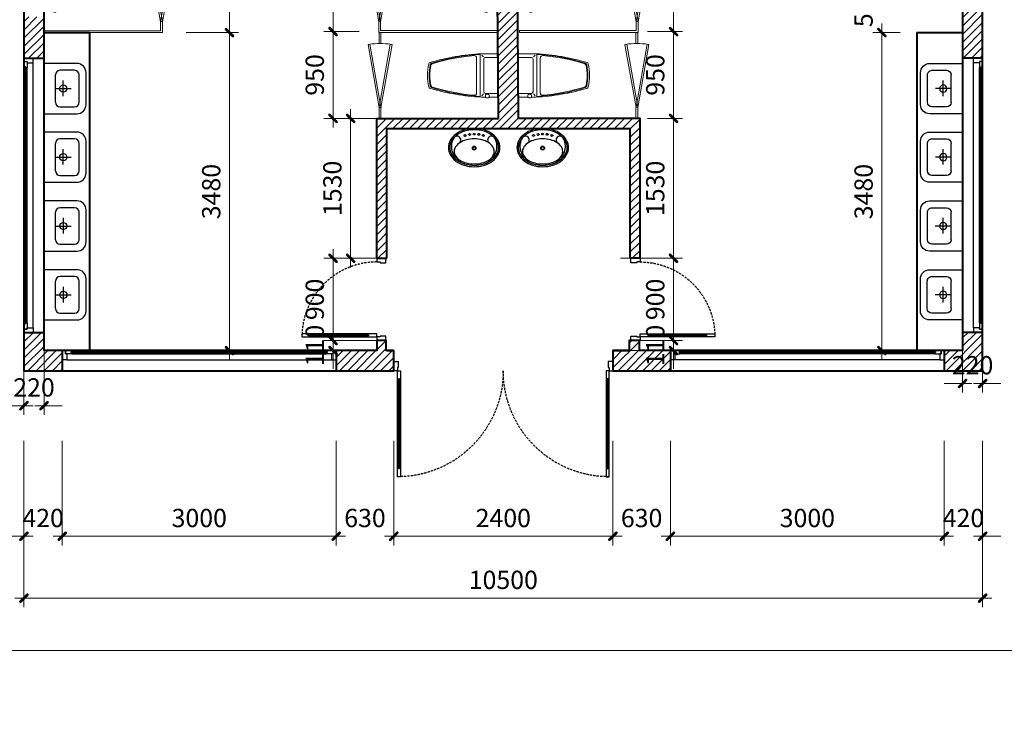
# Model space of a CAD drawing. Units: millimetres. Extents: x 219834 to 624440, y 82127 to 261902.
# Drawn here: x 283042 to 293826, y 116362 to 124094 of the extents above; entities that cross this region are included whole.
import ezdxf

# ---------------------------------------------------------------- set-up
doc = ezdxf.new("R2010")
doc.units = ezdxf.units.MM
doc.header["$LTSCALE"] = 10
doc.header["$PDMODE"] = 2
doc.linetypes.add('DASHEDX2', pattern=[1.5, 1, -0.5])
doc.linetypes.add('HIDDEN', pattern=[0.375, 0.25, -0.125])
doc.layers.get('DEFPOINTS').update_dxf_attribs({"color": 250, "lineweight": 0})
for name, color, linetype, lineweight in [('dim', 8, 'Continuous', 9), ('hatch', 251, 'Continuous', 9), ('tuong', 4, 'Continuous', 40), ('VAT DUNG TV', 253, 'Continuous', 9), ('VATLIEU', 139, 'Continuous', 9)]:
    doc.layers.add(name, color=color, linetype=linetype, lineweight=lineweight)
for name, color, linetype in [('NOI-THAT-WC', 11, 'Continuous'), ('NOITHAT', 157, 'Continuous'), ('TOILET', 35, 'Continuous')]:
    doc.layers.add(name, color=color, linetype=linetype)
doc.dimstyles.new('TL 1-100 SCH', dxfattribs={"dimscale": 100, "dimtxt": 2, "dimasz": 1, "dimexe": 1, "dimexo": 0, "dimgap": 1, "dimtad": 1, "dimdec": 0, "dimzin": 1, "dimdsep": 46, "dimtxsty": 'Standard', "dimblk": 'Arrow dim', "dimcen": 0, "dimdle": 100, "dimclrd": 256, "dimclre": 256, "dimclrt": 3, "dimadec": 0, "dimazin": 0, "dimtfac": 0.625, "dimtdec": 0, "dimtix": 1, "dimtofl": 0, "dimtmove": 2, "dimatfit": 3, "dimldrblk": 'mb tret$0$_Open90', "dimfxl": 1, "dimtvp": 0.75, "dimtolj": 1, "dimtzin": 1, "dimlwd": -1, "dimlwe": -1, "dimarcsym": 0})
pattern_1 = [(45, (10215.254, 0), (-44.90128, 44.90128), [])]

# ---------------------------------------------------------------- blocks, each defined once
blk = doc.blocks.new('xibet5')
at = {"layer": 'VATLIEU'}
for p, q in [((-198, 0), (-198, -141)), ((198, 0), (198, -141)), ((-238, -103), (-216, -103)), ((-246, -112), (-246, -133)), ((-238, -142), (-216, -142)), ((-228, -200), (228, -200)), ((-202, -163), (-223, -184)), ((-206, -112), (-206, -133)), ((-178, -161), (178, -161)), ((202, -163), (223, -184)), ((-194, -239), (194, -239))]:
    blk.add_line(p, q, dxfattribs=at)
blk.add_lwpolyline([(-238, -103), (-238, -10, -0.414214), (-228, 0), (228, 0, -0.414214), (238, -10), (238, -190, -0.056436), (142, -748, -0.271858), (126, -764, -0.114547), (-126, -764, -0.271578), (-142, -748, -0.056423), (-238, -190), (-238, -142)], format="xyb", dxfattribs=at)
for centre, radius, start, end in [((-236, -112), 9.11, 96.9667, 179.7014), ((-216, -112), 9, 0, 90), ((-236, -132), 9.12, 180.3051, 262.9578), ((-228, -190), 10, 180, 270), ((1871, -94), 2103, 182.8743, 197.6554), ((-216, -133), 9, 270, 0), ((-178, -141), 20, 180, 270), ((-1871, -94), 2103, 342.3446, 357.1257), ((178, -141), 20, 270, 0), ((228, -190), 10, 270, 0), ((-194, -262), 22.5, 90, 184.6246), ((1871, -94), 2095, 184.6245, 197.5277), ((-1871, -94), 2095, 342.464, 355.3754), ((194, -262), 22.5, 355.3754, 90), ((-111, -725), 22.5, 197.6554, 257.5059), ((-105, -718), 22.5, 197.5277, 258.1005), ((0, -224), 536, 257.5059, 282.4941), ((1, -217), 535, 258.1005, 281.7373), ((105, -719), 22.5, 281.7373, 342.464), ((111, -725), 22.5, 282.4941, 342.3446)]:
    blk.add_arc(centre, radius, start, end, dxfattribs=at)
blk = doc.blocks.new('hop xi')
at = {"layer": 'VATLIEU'}
for p, q in [((920, -1280), (920, 0)), ((940, 0), (920, 0)), ((940, -1300), (940, 0)), ((0, -1280), (120, -1280)), ((0, -1280), (0, -1300)), ((120, -1300), (120, -1280)), ((820, -1300), (820, -1280)), ((820, -1280), (920, -1280)), ((0, -1300), (120, -1300)), ((820, -1300), (940, -1300))]:
    blk.add_line(p, q, dxfattribs=at)
for points in [[(132, -1159), (822, -1280), (818, -1300), (129, -1178)], [(132, -1421), (822, -1300), (818, -1280), (129, -1402)]]:
    blk.add_lwpolyline(points, close=True, dxfattribs=at)
blk.add_arc((820, -1290), 700, 170, 190, dxfattribs=at)
at = {"layer": 'VATLIEU', "linetype": 'Continuous', "xscale": -1}
blk.add_blockref('xibet5', (470, 0), dxfattribs=at)
blk = doc.blocks.new('A$C100C1B14')
at = {"layer": 'TOILET'}
for p, q in [((0, 460), (0, 100)), ((550, 100), (550, 460)), ((125, 335), (425, 335)), ((275, 335), (275, 162)), ((75, 285), (75, 125)), ((193, 249), (364, 249)), ((475, 125), (475, 285)), ((125, 75), (425, 75)), ((100, 0), (450, 0))]:
    blk.add_line(p, q, dxfattribs=at)
blk.add_lwpolyline([(0, 460), (550, 460)], dxfattribs=at)
blk.add_circle((275, 249), 39.5, dxfattribs=at)
for centre, radius, start, end in [((125, 285), 50, 90, 180), ((425, 285), 50, 0, 90), ((125, 125), 50, 180, 270), ((425, 125), 50, 270, 0), ((100, 100), 100, 180, 270), ((450, 100), 100, 270, 0)]:
    blk.add_arc(centre, radius, start, end, dxfattribs=at)
blk = doc.blocks.new('A$C7FE947BA')
at = {"layer": 'NOI-THAT-WC'}
for points in [[(565, 210, 0.12778), (545, 287, 0.106194), (482, 358, 0.085342), (394, 403, 0.074814), (282, 420, 0.074814), (171, 403, 0.085342), (83, 358, 0.106194), (20, 287, 0.12778), (0, 210, 0.12778), (20, 133, 0.106194), (83, 62, 0.085342), (171, 17, 0.074814), (282, 0, 0.074814), (394, 17, 0.085342), (482, 62, 0.106194), (545, 133, 0.12778)], [(550, 210, 0.12778), (532, 280, 0.106194), (473, 346, 0.085342), (390, 389, 0.074814), (282, 405, 0.074814), (175, 389, 0.085342), (92, 346, 0.106194), (33, 280, 0.12778), (15, 210, 0.12778), (33, 140, 0.106194), (92, 74, 0.085342), (175, 31, 0.074814), (282, 15, 0.074814), (390, 31, 0.085342), (473, 74, 0.106194), (532, 140, 0.12778)], [(502, 168, 0.147373), (488, 216, 0.107136), (438, 265, 0.076468), (370, 294, 0.063415), (282, 305, 0.063415), (195, 294, 0.076468), (127, 265, 0.107136), (77, 216, 0.147373), (62, 168, 0.147373), (77, 119, 0.107136), (127, 70, 0.076468), (195, 41, 0.063415), (282, 30, 0.063415), (370, 41, 0.076468), (438, 70, 0.107136), (488, 119, 0.147373)]]:
    blk.add_lwpolyline(points, format="xyb", close=True, dxfattribs=at)
at = {"layer": 'NOI-THAT-WC', "linetype": 'DASHEDX2'}
for centre in [(182, 342), (232, 354), (332, 355), (382, 343)]:
    blk.add_circle(centre, 10.5, dxfattribs=at)
at = {"layer": 'NOI-THAT-WC'}
for centre, radius in [((282, 358), 10.5), ((282, 204), 21), ((282, 204), 16)]:
    blk.add_circle(centre, radius, dxfattribs=at)
for centre, radius, start, end in [((94, 293), 41.9, 311.0454, 141.0268), ((471, 293), 41.9, 38.9732, 228.9546), ((207, 224), 174, 146.8607, 243.9665), ((358, 224), 174, 296.0335, 33.1393)]:
    blk.add_arc(centre, radius, start, end, dxfattribs=at)
blk = doc.blocks.new('*U68')
for p, q in [((50, 0), (2950, 0)), ((105, 100), (2895, 100)), ((105, 65), (2895, 65))]:
    blk.add_line(p, q)
for points in [[(50, 65), (50, 0), (0, 0), (0, 100), (35, 100), (35, 65)], [(95, 78.5), (105, 78.5), (105, 65), (35, 65), (35, 100), (105, 100), (105, 86.5), (95, 86.5)], [(2965, 65), (2895, 65), (2895, 78.5), (2905, 78.5), (2905, 86.5), (2895, 86.5), (2895, 100), (2965, 100)], [(2950, 65), (2950, 0), (3000, 0), (3000, 100), (2965, 100), (2965, 65)]]:
    blk.add_lwpolyline(points, close=True)
at = {"color": 8}
blk.add_lwpolyline([(95, 86.5), (95, 78.5), (2905, 78.5), (2905, 86.5)], close=True, dxfattribs=at)
blk = doc.blocks.new('*U63')
at = {"ltscale": 100}
for p, q in [((40, 820), (40, 200)), ((75, 200), (75, 820))]:
    blk.add_line(p, q, dxfattribs=at)
for points in [[(40, 920), (40, 820), (52, 820), (52, 830), (62, 830), (62, 820), (75, 820), (75, 920)], [(62, 200), (62, 190), (52, 190), (52, 200), (40, 200), (40, 100), (75, 100), (75, 200)], [(50, 65), (40, 65), (40, 100), (0, 100), (0, 0), (50, 0)], [(900, 100), (860, 100), (860, 65), (850, 65), (850, 0), (900, 0)]]:
    blk.add_lwpolyline(points, close=True, dxfattribs=at)
at = {"color": 8, "ltscale": 100}
blk.add_lwpolyline([(62, 830), (52, 830), (52, 190), (62, 190)], close=True, dxfattribs=at)
at = {"color": 8, "linetype": 'HIDDEN', "ltscale": 10}
blk.add_arc((40, 100), 820, 360, 90, dxfattribs=at)
blk = doc.blocks.new('*U70')
at = {"ltscale": 100}
for p, q in [((40, 1160), (40, 200)), ((75, 200), (75, 1160)), ((2325, 200), (2325, 1160)), ((2360, 1160), (2360, 200))]:
    blk.add_line(p, q, dxfattribs=at)
for points in [[(40, 1260), (40, 1160), (52, 1160), (52, 1170), (62, 1170), (62, 1160), (75, 1160), (75, 1260)], [(2360, 1260), (2360, 1160), (2347, 1160), (2347, 1170), (2337, 1170), (2337, 1160), (2325, 1160), (2325, 1260)], [(62, 200), (62, 190), (52, 190), (52, 200), (40, 200), (40, 100), (75, 100), (75, 200)], [(2337, 200), (2337, 190), (2347, 190), (2347, 200), (2360, 200), (2360, 100), (2325, 100), (2325, 200)], [(50, 65), (40, 65), (40, 100), (0, 100), (0, 0), (50, 0)], [(2350, 65), (2360, 65), (2360, 100), (2400, 100), (2400, 0), (2350, 0)]]:
    blk.add_lwpolyline(points, close=True, dxfattribs=at)
at = {"color": 8, "linetype": 'HIDDEN', "ltscale": 10}
blk.add_lwpolyline([(2360, 1260, 0.414214), (1200, 100, 0.414214), (40, 1260)], format="xyb", dxfattribs=at)
at = {"color": 8, "ltscale": 100}
for points in [[(62, 1170), (52, 1170), (52, 190), (62, 190)], [(2337, 1170), (2347, 1170), (2347, 190), (2337, 190)]]:
    blk.add_lwpolyline(points, close=True, dxfattribs=at)
blk = doc.blocks.new('Arrow dim')
at = {"ltscale": 5}
h = blk.add_hatch(color=256, dxfattribs=at)
h.paths.add_polyline_path([(-0.28, -0.49), (0.11, -0.11), (-0.11, 0.11), (-0.49, -0.28, 1)])
h.paths.add_polyline_path([(-0.11, 0.11), (0.11, -0.11), (0.49, 0.28, 1), (0.28, 0.49)])
for p, q in [((-1, 0), (1, 0)), ((0, -1), (0, 1))]:
    blk.add_line(p, q, dxfattribs=at)
blk = doc.blocks.new('*D71')
at = {"layer": 'DEFPOINTS', "color": 0, "ltscale": 10, "transparency": 16777216}
for p in [(283089, 119486), (283509, 119486), (283509, 118441)]:
    blk.add_point(p, dxfattribs=at)
at = {"layer": 'dim', "ltscale": 10, "transparency": 16777216}
for p, q in [((283089, 119486), (283089, 118341)), ((283509, 119486), (283509, 118341)), ((282989, 118441), (282889, 118441)), ((283609, 118441), (283709, 118441))]:
    blk.add_line(p, q, dxfattribs=at)
at = {"layer": 'dim', "ltscale": 10, "transparency": 16777216, "xscale": 100, "yscale": 100, "zscale": 100}
blk.add_blockref('Arrow dim', (283089, 118441), dxfattribs=at)
at = {"layer": 'dim', "ltscale": 10, "transparency": 16777216, "xscale": 100, "yscale": 100, "zscale": 100, "rotation": 180}
blk.add_blockref('Arrow dim', (283509, 118441), dxfattribs=at)
at = {"layer": 'dim', "color": 3, "ltscale": 10, "transparency": 16777216, "insert": (283299, 118641), "char_height": 200, "attachment_point": 5}
blk.add_mtext('\\A1;420', dxfattribs=at)
blk = doc.blocks.new('mb tret$0$_Open90')
at = {"color": 0, "linetype": 'ByBlock', "lineweight": -2}
for p, q in [((0, 0), (-1, 0)), ((-0.5, 0.5), (0, 0)), ((0, 0), (-0.5, -0.5))]:
    blk.add_line(p, q, dxfattribs=at)
blk = doc.blocks.new('*D72')
at = {"layer": 'DEFPOINTS', "color": 0, "ltscale": 10, "transparency": 16777216}
for p in [(283509, 119486), (286509, 119486), (286509, 118441)]:
    blk.add_point(p, dxfattribs=at)
at = {"layer": 'dim', "ltscale": 10, "transparency": 16777216}
for p, q in [((283509, 119486), (283509, 118341)), ((286509, 119486), (286509, 118341)), ((283609, 118441), (286409, 118441))]:
    blk.add_line(p, q, dxfattribs=at)
at = {"layer": 'dim', "ltscale": 10, "transparency": 16777216, "xscale": 100, "yscale": 100, "zscale": 100, "rotation": 180}
blk.add_blockref('Arrow dim', (283509, 118441), dxfattribs=at)
at = {"layer": 'dim', "ltscale": 10, "transparency": 16777216, "xscale": 100, "yscale": 100, "zscale": 100}
blk.add_blockref('Arrow dim', (286509, 118441), dxfattribs=at)
at = {"layer": 'dim', "color": 3, "ltscale": 10, "transparency": 16777216, "insert": (285009, 118641), "char_height": 200, "attachment_point": 5}
blk.add_mtext('\\A1;3000', dxfattribs=at)
blk = doc.blocks.new('*D73')
at = {"layer": 'DEFPOINTS', "color": 0, "ltscale": 10, "transparency": 16777216}
for p in [(286509, 119486), (287139, 119486), (287139, 118441)]:
    blk.add_point(p, dxfattribs=at)
at = {"layer": 'dim', "ltscale": 10, "transparency": 16777216}
for p, q in [((286509, 119486), (286509, 118341)), ((287139, 119486), (287139, 118341)), ((286409, 118441), (286309, 118441)), ((287239, 118441), (287339, 118441))]:
    blk.add_line(p, q, dxfattribs=at)
at = {"layer": 'dim', "ltscale": 10, "transparency": 16777216, "xscale": 100, "yscale": 100, "zscale": 100}
blk.add_blockref('Arrow dim', (286509, 118441), dxfattribs=at)
at = {"layer": 'dim', "ltscale": 10, "transparency": 16777216, "xscale": 100, "yscale": 100, "zscale": 100, "rotation": 180}
blk.add_blockref('Arrow dim', (287139, 118441), dxfattribs=at)
at = {"layer": 'dim', "color": 3, "ltscale": 10, "transparency": 16777216, "insert": (286824, 118641), "char_height": 200, "attachment_point": 5}
blk.add_mtext('\\A1;630', dxfattribs=at)
blk = doc.blocks.new('*D74')
at = {"layer": 'DEFPOINTS', "color": 0, "ltscale": 10, "transparency": 16777216}
for p in [(287139, 119486), (289539, 119486), (289539, 118441)]:
    blk.add_point(p, dxfattribs=at)
at = {"layer": 'dim', "ltscale": 10, "transparency": 16777216}
for p, q in [((287139, 119486), (287139, 118341)), ((289539, 119486), (289539, 118341)), ((287239, 118441), (289439, 118441))]:
    blk.add_line(p, q, dxfattribs=at)
at = {"layer": 'dim', "ltscale": 10, "transparency": 16777216, "xscale": 100, "yscale": 100, "zscale": 100, "rotation": 180}
blk.add_blockref('Arrow dim', (287139, 118441), dxfattribs=at)
at = {"layer": 'dim', "ltscale": 10, "transparency": 16777216, "xscale": 100, "yscale": 100, "zscale": 100}
blk.add_blockref('Arrow dim', (289539, 118441), dxfattribs=at)
at = {"layer": 'dim', "color": 3, "ltscale": 10, "transparency": 16777216, "insert": (288339, 118641), "char_height": 200, "attachment_point": 5}
blk.add_mtext('\\A1;2400', dxfattribs=at)
blk = doc.blocks.new('*D75')
at = {"layer": 'DEFPOINTS', "color": 0, "ltscale": 10, "transparency": 16777216}
for p in [(289539, 119486), (290169, 119486), (290169, 118441)]:
    blk.add_point(p, dxfattribs=at)
at = {"layer": 'dim', "ltscale": 10, "transparency": 16777216}
for p, q in [((289539, 119486), (289539, 118341)), ((290169, 119486), (290169, 118341)), ((289439, 118441), (289339, 118441)), ((290269, 118441), (290369, 118441))]:
    blk.add_line(p, q, dxfattribs=at)
at = {"layer": 'dim', "ltscale": 10, "transparency": 16777216, "xscale": 100, "yscale": 100, "zscale": 100}
blk.add_blockref('Arrow dim', (289539, 118441), dxfattribs=at)
at = {"layer": 'dim', "ltscale": 10, "transparency": 16777216, "xscale": 100, "yscale": 100, "zscale": 100, "rotation": 180}
blk.add_blockref('Arrow dim', (290169, 118441), dxfattribs=at)
at = {"layer": 'dim', "color": 3, "ltscale": 10, "transparency": 16777216, "insert": (289854, 118641), "char_height": 200, "attachment_point": 5}
blk.add_mtext('\\A1;630', dxfattribs=at)
blk = doc.blocks.new('*D76')
at = {"layer": 'DEFPOINTS', "color": 0, "ltscale": 10, "transparency": 16777216}
for p in [(290169, 119486), (293169, 119486), (293169, 118441)]:
    blk.add_point(p, dxfattribs=at)
at = {"layer": 'dim', "ltscale": 10, "transparency": 16777216}
for p, q in [((290169, 119486), (290169, 118341)), ((293169, 119486), (293169, 118341)), ((290269, 118441), (293069, 118441))]:
    blk.add_line(p, q, dxfattribs=at)
at = {"layer": 'dim', "ltscale": 10, "transparency": 16777216, "xscale": 100, "yscale": 100, "zscale": 100, "rotation": 180}
blk.add_blockref('Arrow dim', (290169, 118441), dxfattribs=at)
at = {"layer": 'dim', "ltscale": 10, "transparency": 16777216, "xscale": 100, "yscale": 100, "zscale": 100}
blk.add_blockref('Arrow dim', (293169, 118441), dxfattribs=at)
at = {"layer": 'dim', "color": 3, "ltscale": 10, "transparency": 16777216, "insert": (291669, 118641), "char_height": 200, "attachment_point": 5}
blk.add_mtext('\\A1;3000', dxfattribs=at)
blk = doc.blocks.new('*D77')
at = {"layer": 'DEFPOINTS', "color": 0, "ltscale": 10, "transparency": 16777216}
for p in [(293169, 119486), (293589, 119486), (293589, 118441)]:
    blk.add_point(p, dxfattribs=at)
at = {"layer": 'dim', "ltscale": 10, "transparency": 16777216}
for p, q in [((293169, 119486), (293169, 118341)), ((293589, 119486), (293589, 118341)), ((293069, 118441), (292969, 118441)), ((293689, 118441), (293789, 118441))]:
    blk.add_line(p, q, dxfattribs=at)
at = {"layer": 'dim', "ltscale": 10, "transparency": 16777216, "xscale": 100, "yscale": 100, "zscale": 100}
blk.add_blockref('Arrow dim', (293169, 118441), dxfattribs=at)
at = {"layer": 'dim', "ltscale": 10, "transparency": 16777216, "xscale": 100, "yscale": 100, "zscale": 100, "rotation": 180}
blk.add_blockref('Arrow dim', (293589, 118441), dxfattribs=at)
at = {"layer": 'dim', "color": 3, "ltscale": 10, "transparency": 16777216, "insert": (293379, 118641), "char_height": 200, "attachment_point": 5}
blk.add_mtext('\\A1;420', dxfattribs=at)
blk = doc.blocks.new('*D78')
at = {"layer": 'DEFPOINTS', "color": 0, "ltscale": 10, "transparency": 16777216}
for p in [(283089, 118441), (293589, 118441), (293589, 117764)]:
    blk.add_point(p, dxfattribs=at)
at = {"layer": 'dim', "ltscale": 10, "transparency": 16777216}
for p, q in [((283089, 118441), (283089, 117664)), ((293589, 118441), (293589, 117664)), ((283189, 117764), (293489, 117764))]:
    blk.add_line(p, q, dxfattribs=at)
at = {"layer": 'dim', "ltscale": 10, "transparency": 16777216, "xscale": 100, "yscale": 100, "zscale": 100, "rotation": 180}
blk.add_blockref('Arrow dim', (283089, 117764), dxfattribs=at)
at = {"layer": 'dim', "ltscale": 10, "transparency": 16777216, "xscale": 100, "yscale": 100, "zscale": 100}
blk.add_blockref('Arrow dim', (293589, 117764), dxfattribs=at)
at = {"layer": 'dim', "color": 3, "ltscale": 10, "transparency": 16777216, "insert": (288339, 117964), "char_height": 200, "attachment_point": 5}
blk.add_mtext('\\A1;10500', dxfattribs=at)
blk = doc.blocks.new('*D94')
at = {"layer": 'DEFPOINTS', "color": 0, "ltscale": 10, "transparency": 16777216}
for p in [(284867, 123953), (285340, 123953), (284867, 120473)]:
    blk.add_point(p, dxfattribs=at)
at = {"layer": 'dim', "ltscale": 10, "transparency": 16777216}
for p, q in [((284867, 123953), (285440, 123953)), ((285340, 120573), (285340, 123853)), ((284867, 120473), (285440, 120473))]:
    blk.add_line(p, q, dxfattribs=at)
at = {"layer": 'dim', "ltscale": 10, "transparency": 16777216, "xscale": 100, "yscale": 100, "zscale": 100}
for p, rotation in [((285340, 123953), 90), ((285340, 120473), 270)]:
    blk.add_blockref('Arrow dim', p, dxfattribs=dict(at, rotation=rotation))
at = {"layer": 'dim', "color": 3, "ltscale": 10, "transparency": 16777216, "insert": (285140, 122213), "char_height": 200, "attachment_point": 5, "rotation": 90}
blk.add_mtext('\\A1;3480', dxfattribs=at)
blk = doc.blocks.new('*D95')
at = {"layer": 'DEFPOINTS', "color": 0, "ltscale": 10, "transparency": 16777216}
for p in [(284585, 124913), (285340, 124913), (284867, 123953)]:
    blk.add_point(p, dxfattribs=at)
at = {"layer": 'dim', "ltscale": 10, "transparency": 16777216}
for p, q in [((284585, 124913), (285440, 124913)), ((285340, 124053), (285340, 124813)), ((284867, 123953), (285440, 123953))]:
    blk.add_line(p, q, dxfattribs=at)
at = {"layer": 'dim', "ltscale": 10, "transparency": 16777216, "xscale": 100, "yscale": 100, "zscale": 100}
for p, rotation in [((285340, 124913), 90), ((285340, 123953), 270)]:
    blk.add_blockref('Arrow dim', p, dxfattribs=dict(at, rotation=rotation))
at = {"layer": 'dim', "color": 3, "ltscale": 10, "transparency": 16777216, "insert": (285140, 124433), "char_height": 200, "attachment_point": 5, "rotation": 90}
blk.add_mtext('\\A1;960', dxfattribs=at)
blk = doc.blocks.new('*D102')
at = {"layer": 'DEFPOINTS', "color": 0, "ltscale": 10, "transparency": 16777216}
for p in [(286474, 123964), (286761, 123964), (286954, 123014)]:
    blk.add_point(p, dxfattribs=at)
at = {"layer": 'dim', "ltscale": 10, "transparency": 16777216}
for p, q in [((286761, 123964), (286374, 123964)), ((286474, 123114), (286474, 123864)), ((286954, 123014), (286374, 123014))]:
    blk.add_line(p, q, dxfattribs=at)
at = {"layer": 'dim', "ltscale": 10, "transparency": 16777216, "xscale": 100, "yscale": 100, "zscale": 100}
for p, rotation in [((286474, 123964), 90), ((286474, 123014), 270)]:
    blk.add_blockref('Arrow dim', p, dxfattribs=dict(at, rotation=rotation))
at = {"layer": 'dim', "color": 3, "ltscale": 10, "transparency": 16777216, "insert": (286274, 123489), "char_height": 200, "attachment_point": 5, "rotation": 90}
blk.add_mtext('\\A1;950', dxfattribs=at)
blk = doc.blocks.new('*D103')
at = {"layer": 'DEFPOINTS', "color": 0, "ltscale": 10, "transparency": 16777216}
for p in [(286474, 124914), (286988, 124914), (286761, 123964)]:
    blk.add_point(p, dxfattribs=at)
at = {"layer": 'dim', "ltscale": 10, "transparency": 16777216}
for p, q in [((286988, 124914), (286374, 124914)), ((286474, 124064), (286474, 124814)), ((286761, 123964), (286374, 123964))]:
    blk.add_line(p, q, dxfattribs=at)
at = {"layer": 'dim', "ltscale": 10, "transparency": 16777216, "xscale": 100, "yscale": 100, "zscale": 100}
for p, rotation in [((286474, 124914), 90), ((286474, 123964), 270)]:
    blk.add_blockref('Arrow dim', p, dxfattribs=dict(at, rotation=rotation))
at = {"layer": 'dim', "color": 3, "ltscale": 10, "transparency": 16777216, "insert": (286274, 124439), "char_height": 200, "attachment_point": 5, "rotation": 90}
blk.add_mtext('\\A1;950', dxfattribs=at)
blk = doc.blocks.new('*D110')
at = {"layer": 'DEFPOINTS', "color": 0, "ltscale": 10, "transparency": 16777216}
for p in [(286954, 123014), (286667, 121483), (287054, 121483)]:
    blk.add_point(p, dxfattribs=at)
at = {"layer": 'dim', "ltscale": 10, "transparency": 16777216}
for p, q in [((286954, 123014), (286567, 123014)), ((286667, 122914), (286667, 121583)), ((287054, 121483), (286567, 121483))]:
    blk.add_line(p, q, dxfattribs=at)
at = {"layer": 'dim', "ltscale": 10, "transparency": 16777216, "xscale": 100, "yscale": 100, "zscale": 100}
for p, rotation in [((286667, 123014), 90), ((286667, 121483), 270)]:
    blk.add_blockref('Arrow dim', p, dxfattribs=dict(at, rotation=rotation))
at = {"layer": 'dim', "color": 3, "ltscale": 10, "transparency": 16777216, "insert": (286467, 122248), "char_height": 200, "attachment_point": 5, "rotation": 90}
blk.add_mtext('\\A1;1530', dxfattribs=at)
blk = doc.blocks.new('*D111')
at = {"layer": 'DEFPOINTS', "color": 0, "ltscale": 10, "transparency": 16777216}
for p in [(287054, 121483), (286474, 120583), (286954, 120583)]:
    blk.add_point(p, dxfattribs=at)
at = {"layer": 'dim', "ltscale": 10, "transparency": 16777216}
for p, q in [((287054, 121483), (286374, 121483)), ((286474, 121383), (286474, 120683)), ((286954, 120583), (286374, 120583))]:
    blk.add_line(p, q, dxfattribs=at)
at = {"layer": 'dim', "ltscale": 10, "transparency": 16777216, "xscale": 100, "yscale": 100, "zscale": 100}
for p, rotation in [((286474, 121483), 90), ((286474, 120583), 270)]:
    blk.add_blockref('Arrow dim', p, dxfattribs=dict(at, rotation=rotation))
at = {"layer": 'dim', "color": 3, "ltscale": 10, "transparency": 16777216, "insert": (286274, 121033), "char_height": 200, "attachment_point": 5, "rotation": 90}
blk.add_mtext('\\A1;900', dxfattribs=at)
blk = doc.blocks.new('*D112')
at = {"layer": 'DEFPOINTS', "color": 0, "ltscale": 10, "transparency": 16777216}
for p in [(286954, 120583), (286474, 120473), (286954, 120473)]:
    blk.add_point(p, dxfattribs=at)
at = {"layer": 'dim', "ltscale": 10, "transparency": 16777216}
for p, q in [((286474, 120683), (286474, 120783)), ((286954, 120583), (286374, 120583)), ((286954, 120473), (286374, 120473)), ((286474, 120373), (286474, 120273))]:
    blk.add_line(p, q, dxfattribs=at)
at = {"layer": 'dim', "ltscale": 10, "transparency": 16777216, "xscale": 100, "yscale": 100, "zscale": 100}
for p, rotation in [((286474, 120583), 270), ((286474, 120473), 90)]:
    blk.add_blockref('Arrow dim', p, dxfattribs=dict(at, rotation=rotation))
at = {"layer": 'dim', "color": 3, "ltscale": 10, "transparency": 16777216, "insert": (286274, 120528), "char_height": 200, "attachment_point": 5, "rotation": 90}
blk.add_mtext('\\A1;110', dxfattribs=at)
blk = doc.blocks.new('*D119')
at = {"layer": 'DEFPOINTS', "color": 0, "ltscale": 10, "transparency": 16777216}
for p in [(289917, 123964), (290203, 123964), (289917, 123014)]:
    blk.add_point(p, dxfattribs=at)
at = {"layer": 'dim', "ltscale": 10, "transparency": 16777216}
for p, q in [((289917, 123964), (290303, 123964)), ((290203, 123114), (290203, 123864)), ((289917, 123014), (290303, 123014))]:
    blk.add_line(p, q, dxfattribs=at)
at = {"layer": 'dim', "ltscale": 10, "transparency": 16777216, "xscale": 100, "yscale": 100, "zscale": 100}
for p, rotation in [((290203, 123964), 90), ((290203, 123014), 270)]:
    blk.add_blockref('Arrow dim', p, dxfattribs=dict(at, rotation=rotation))
at = {"layer": 'dim', "color": 3, "ltscale": 10, "transparency": 16777216, "insert": (290003, 123489), "char_height": 200, "attachment_point": 5, "rotation": 90}
blk.add_mtext('\\A1;950', dxfattribs=at)
blk = doc.blocks.new('*D120')
at = {"layer": 'DEFPOINTS', "color": 0, "ltscale": 10, "transparency": 16777216}
for p in [(289917, 124904), (290203, 124904), (289917, 123964)]:
    blk.add_point(p, dxfattribs=at)
at = {"layer": 'dim', "ltscale": 10, "transparency": 16777216}
for p, q in [((289917, 124904), (290303, 124904)), ((290203, 124064), (290203, 124804)), ((289917, 123964), (290303, 123964))]:
    blk.add_line(p, q, dxfattribs=at)
at = {"layer": 'dim', "ltscale": 10, "transparency": 16777216, "xscale": 100, "yscale": 100, "zscale": 100}
for p, rotation in [((290203, 124904), 90), ((290203, 123964), 270)]:
    blk.add_blockref('Arrow dim', p, dxfattribs=dict(at, rotation=rotation))
at = {"layer": 'dim', "color": 3, "ltscale": 10, "transparency": 16777216, "insert": (290003, 124434), "char_height": 200, "attachment_point": 5, "rotation": 90}
blk.add_mtext('\\A1;940', dxfattribs=at)
blk = doc.blocks.new('*D121')
at = {"layer": 'DEFPOINTS', "color": 0, "ltscale": 10, "transparency": 16777216}
for p in [(289917, 123014), (289623, 121483), (290203, 121483)]:
    blk.add_point(p, dxfattribs=at)
at = {"layer": 'dim', "ltscale": 10, "transparency": 16777216}
for p, q in [((289917, 123014), (290303, 123014)), ((290203, 122914), (290203, 121583)), ((289623, 121483), (290303, 121483))]:
    blk.add_line(p, q, dxfattribs=at)
at = {"layer": 'dim', "ltscale": 10, "transparency": 16777216, "xscale": 100, "yscale": 100, "zscale": 100}
for p, rotation in [((290203, 123014), 90), ((290203, 121483), 270)]:
    blk.add_blockref('Arrow dim', p, dxfattribs=dict(at, rotation=rotation))
at = {"layer": 'dim', "color": 3, "ltscale": 10, "transparency": 16777216, "insert": (290003, 122248), "char_height": 200, "attachment_point": 5, "rotation": 90}
blk.add_mtext('\\A1;1530', dxfattribs=at)
blk = doc.blocks.new('*D122')
at = {"layer": 'DEFPOINTS', "color": 0, "ltscale": 10, "transparency": 16777216}
for p in [(289623, 121483), (289723, 120583), (290203, 120583)]:
    blk.add_point(p, dxfattribs=at)
at = {"layer": 'dim', "ltscale": 10, "transparency": 16777216}
for p, q in [((289623, 121483), (290303, 121483)), ((290203, 121383), (290203, 120683)), ((289723, 120583), (290303, 120583))]:
    blk.add_line(p, q, dxfattribs=at)
at = {"layer": 'dim', "ltscale": 10, "transparency": 16777216, "xscale": 100, "yscale": 100, "zscale": 100}
for p, rotation in [((290203, 121483), 90), ((290203, 120583), 270)]:
    blk.add_blockref('Arrow dim', p, dxfattribs=dict(at, rotation=rotation))
at = {"layer": 'dim', "color": 3, "ltscale": 10, "transparency": 16777216, "insert": (290003, 121033), "char_height": 200, "attachment_point": 5, "rotation": 90}
blk.add_mtext('\\A1;900', dxfattribs=at)
blk = doc.blocks.new('*D123')
at = {"layer": 'DEFPOINTS', "color": 0, "ltscale": 10, "transparency": 16777216}
for p in [(289723, 120583), (289723, 120473), (290203, 120473)]:
    blk.add_point(p, dxfattribs=at)
at = {"layer": 'dim', "ltscale": 10, "transparency": 16777216}
for p, q in [((290203, 120683), (290203, 120783)), ((289723, 120583), (290303, 120583)), ((289723, 120473), (290303, 120473)), ((290203, 120373), (290203, 120273))]:
    blk.add_line(p, q, dxfattribs=at)
at = {"layer": 'dim', "ltscale": 10, "transparency": 16777216, "xscale": 100, "yscale": 100, "zscale": 100}
for p, rotation in [((290203, 120583), 270), ((290203, 120473), 90)]:
    blk.add_blockref('Arrow dim', p, dxfattribs=dict(at, rotation=rotation))
at = {"layer": 'dim', "color": 3, "ltscale": 10, "transparency": 16777216, "insert": (290003, 120528), "char_height": 200, "attachment_point": 5, "rotation": 90}
blk.add_mtext('\\A1;110', dxfattribs=at)
blk = doc.blocks.new('*D124')
at = {"layer": 'DEFPOINTS', "color": 0, "ltscale": 10, "transparency": 16777216}
for p in [(292485, 123953), (292684, 123953), (292684, 120473)]:
    blk.add_point(p, dxfattribs=at)
at = {"layer": 'dim', "ltscale": 10, "transparency": 16777216}
for p, q in [((292684, 123953), (292385, 123953)), ((292485, 120573), (292485, 123853)), ((292684, 120473), (292385, 120473))]:
    blk.add_line(p, q, dxfattribs=at)
at = {"layer": 'dim', "ltscale": 10, "transparency": 16777216, "xscale": 100, "yscale": 100, "zscale": 100}
for p, rotation in [((292485, 123953), 90), ((292485, 120473), 270)]:
    blk.add_blockref('Arrow dim', p, dxfattribs=dict(at, rotation=rotation))
at = {"layer": 'dim', "color": 3, "ltscale": 10, "transparency": 16777216, "insert": (292285, 122213), "char_height": 200, "attachment_point": 5, "rotation": 90}
blk.add_mtext('\\A1;3480', dxfattribs=at)
blk = doc.blocks.new('*D125')
at = {"layer": 'DEFPOINTS', "color": 0, "ltscale": 10, "transparency": 16777216}
for p in [(292485, 124525), (292961, 124525), (292684, 123953)]:
    blk.add_point(p, dxfattribs=at)
at = {"layer": 'dim', "ltscale": 10, "transparency": 16777216}
for p, q in [((292485, 124625), (292485, 124725)), ((292961, 124525), (292385, 124525)), ((292684, 123953), (292385, 123953)), ((292485, 123853), (292485, 123753))]:
    blk.add_line(p, q, dxfattribs=at)
at = {"layer": 'dim', "ltscale": 10, "transparency": 16777216, "xscale": 100, "yscale": 100, "zscale": 100}
for p, rotation in [((292485, 124525), 270), ((292485, 123953), 90)]:
    blk.add_blockref('Arrow dim', p, dxfattribs=dict(at, rotation=rotation))
at = {"layer": 'dim', "color": 3, "ltscale": 10, "transparency": 16777216, "insert": (292285, 124239), "char_height": 200, "attachment_point": 5, "rotation": 90}
blk.add_mtext('\\A1;570', dxfattribs=at)
blk = doc.blocks.new('*D134')
at = {"layer": 'DEFPOINTS', "color": 0, "ltscale": 10, "transparency": 16777216}
for p in [(283309, 120473), (283089, 120253), (283309, 119870)]:
    blk.add_point(p, dxfattribs=at)
at = {"layer": 'dim', "ltscale": 10, "transparency": 16777216}
for p, q in [((283309, 120473), (283309, 119770)), ((283089, 120253), (283089, 119770)), ((282989, 119870), (282889, 119870)), ((283409, 119870), (283509, 119870))]:
    blk.add_line(p, q, dxfattribs=at)
at = {"layer": 'dim', "ltscale": 10, "transparency": 16777216, "xscale": 100, "yscale": 100, "zscale": 100}
blk.add_blockref('Arrow dim', (283089, 119870), dxfattribs=at)
at = {"layer": 'dim', "ltscale": 10, "transparency": 16777216, "xscale": 100, "yscale": 100, "zscale": 100, "rotation": 180}
blk.add_blockref('Arrow dim', (283309, 119870), dxfattribs=at)
at = {"layer": 'dim', "color": 3, "ltscale": 10, "transparency": 16777216, "insert": (283199, 120070), "char_height": 200, "attachment_point": 5}
blk.add_mtext('\\A1;220', dxfattribs=at)
blk = doc.blocks.new('*D135')
at = {"layer": 'DEFPOINTS', "color": 0, "ltscale": 10, "transparency": 16777216}
for p in [(293369, 120473), (293589, 120473), (293589, 120113)]:
    blk.add_point(p, dxfattribs=at)
at = {"layer": 'dim', "ltscale": 10, "transparency": 16777216}
for p, q in [((293369, 120473), (293369, 120013)), ((293589, 120473), (293589, 120013)), ((293269, 120113), (293169, 120113)), ((293689, 120113), (293789, 120113))]:
    blk.add_line(p, q, dxfattribs=at)
at = {"layer": 'dim', "ltscale": 10, "transparency": 16777216, "xscale": 100, "yscale": 100, "zscale": 100}
blk.add_blockref('Arrow dim', (293369, 120113), dxfattribs=at)
at = {"layer": 'dim', "ltscale": 10, "transparency": 16777216, "xscale": 100, "yscale": 100, "zscale": 100, "rotation": 180}
blk.add_blockref('Arrow dim', (293589, 120113), dxfattribs=at)
at = {"layer": 'dim', "color": 3, "ltscale": 10, "transparency": 16777216, "insert": (293479, 120313), "char_height": 200, "attachment_point": 5}
blk.add_mtext('\\A1;220', dxfattribs=at)

msp = doc.modelspace()

# ---------------------------------------------------------------- hatches: boundary and pattern name
at = {"layer": 'hatch', "ltscale": 10}
h = msp.add_hatch(dxfattribs=at)
h.set_pattern_fill('ANSI31', color=256, scale=20)
h.set_pattern_definition(pattern_1)
h.paths.add_polyline_path([(283508.7, 120252.5), (283508.7, 120472.5), (283308.7, 120472.5), (283308.7, 120672.5), (283088.7, 120672.5), (283088.7, 120252.5)])
h.paths.add_polyline_path([(286508.7, 120472.5), (286508.7, 120252.5), (287138.7, 120252.5), (287138.7, 120472.5), (287064.1, 120472.5), (287057.1, 120472.5), (287057.1, 120582.5), (286954.1, 120582.5), (286954.1, 120472.5)])
h.paths.add_polyline_path([(283088.7, 130363.4), (283308.7, 130363.4), (283308.7, 130532.5), (284605.1, 130532.5), (284605.1, 130752.5), (283088.7, 130752.5)])
h.paths.add_polyline_path([(283088.7, 129423.4), (283308.7, 129423.4), (283308.7, 129763.4), (283088.7, 129763.4)])
h.paths.add_polyline_path([(283088.7, 128483.4), (283308.7, 128483.4), (283308.7, 128823.4), (283088.7, 128823.4)])
h.paths.add_polyline_path([(283088.7, 127543.4), (283308.7, 127543.4), (283308.7, 127883.4), (283088.7, 127883.4)])
h.paths.add_polyline_path([(283088.7, 126603.4), (283308.7, 126603.4), (283308.7, 126943.4), (283088.7, 126943.4)])
h.paths.add_polyline_path([(283088.7, 125663.4), (283308.7, 125663.4), (283308.7, 126003.4), (283088.7, 126003.4)])
h.paths.add_polyline_path([(283088.7, 124723.4), (283308.7, 124723.4), (283308.7, 125063.4), (283088.7, 125063.4)])
h.paths.add_polyline_path([(283308.7, 124123.4), (283088.7, 124123.4), (283088.7, 123672.5), (283308.7, 123672.5)])
h = msp.add_hatch(dxfattribs=at)
h.set_pattern_fill('ANSI31', color=256, scale=20)
h.set_pattern_definition(pattern_1)
h.paths.add_polyline_path([(287005.1, 130752.5), (287005.1, 130532.5), (288228.7, 130532.5), (288285.2, 123013.9), (286954.1, 123013.9), (286954.1, 121482.5), (287064.1, 121482.5), (287064.1, 122903.9), (289726.2, 122903.9), (289726.2, 121482.5), (289836.2, 121482.5), (289836.2, 123013.9), (288505.2, 123013.9), (288448.8, 130532.5), (290208.8, 130532.5), (290208.8, 130752.5)])
h = msp.add_hatch(dxfattribs=at)
h.set_pattern_fill('ANSI31', color=256, scale=20)
h.set_pattern_definition(pattern_1)
h.paths.add_polyline_path([(290168.7, 120252.5), (290168.7, 120472.5), (289829.2, 120472.5), (289829.2, 120582.5), (289719.2, 120582.5), (289719.2, 120472.5), (289538.7, 120472.5), (289538.7, 120252.5)])
h.paths.add_polyline_path([(293168.7, 120472.5), (293168.7, 120252.5), (293588.7, 120252.5), (293588.7, 120672.5), (293368.7, 120672.5), (293368.7, 120472.5)])
h.paths.add_polyline_path([(293368.7, 129699.7), (293588.7, 129699.7), (293588.7, 130752.5), (292608.8, 130752.5), (292608.8, 130532.5), (293368.7, 130532.5)])
h.paths.add_polyline_path([(293588.7, 124623.7), (293368.7, 124623.7), (293368.7, 123672.5), (293588.7, 123672.5)])
h.paths.add_polyline_path([(293588.7, 126115.7), (293368.7, 126115.7), (293368.7, 125223.7), (293588.7, 125223.7)])
h.paths.add_polyline_path([(293368.7, 128207.7), (293588.7, 128207.7), (293588.7, 129099.7), (293368.7, 129099.7)])
h.paths.add_polyline_path([(293588.7, 127607.7), (293368.7, 127607.7), (293368.7, 126715.7), (293588.7, 126715.7)])
h = msp.add_hatch(dxfattribs=at)
h.set_pattern_fill('ANSI31', color=256, scale=20)
h.set_pattern_definition(pattern_1)
h.paths.add_polyline_path([(289836.2, 123013.9), (286954.1, 123013.9), (286954.1, 121482.5), (287064.1, 121482.5), (287064.1, 122903.9), (289726.2, 122903.9), (289726.2, 121482.5), (289836.2, 121482.5)])

# ---------------------------------------------------------------- linework, layer by layer
at = {"layer": 'dim', "ltscale": 10}
msp.add_lwpolyline([(277580.8, 117191.1), (299427.1, 117191.1), (299427.1, 132639.5), (277580.8, 132639.5)], close=True, dxfattribs=at)
msp.add_circle((304409.1, 107096.5), 12384.6, dxfattribs=at)
at = {"layer": 'tuong', "ltscale": 10}
for p, q in [((288285.2, 123013.9), (288228.7, 130532.5)), ((283308.7, 123953.4), (283808.3, 123953.4)), ((283808.3, 123953.4), (283808.3, 120472.5)), ((292869.2, 123953.4), (292869.2, 120472.5)), ((292869.2, 123953.4), (293368.7, 123953.4)), ((283088.7, 123672.5), (283308.7, 123672.5)), ((293588.7, 123672.5), (293368.7, 123672.5)), ((286954.1, 121482.5), (287064.1, 121482.5)), ((289836.2, 121482.5), (289726.2, 121482.5)), ((283088.7, 120672.5), (283308.7, 120672.5)), ((293588.7, 120672.5), (293368.7, 120672.5)), ((283508.7, 120472.5), (283508.7, 120252.5)), ((286508.7, 120472.5), (286508.7, 120252.5)), ((290168.7, 120472.5), (290168.7, 120252.5)), ((293168.7, 120472.5), (293168.7, 120252.5))]:
    msp.add_line(p, q, dxfattribs=at)
for points in [[(288505.2, 123015.6), (288448.8, 130532.5), (293368.7, 130532.5), (293368.7, 120472.5), (289829.2, 120472.5), (289829.2, 120582.5), (289719.2, 120582.5), (289719.2, 120472.5), (289538.7, 120472.5), (289538.7, 120252.5), (293588.7, 120252.5), (293588.7, 130752.5), (283088.7, 130752.5), (283088.7, 120252.5), (287138.7, 120252.5), (287138.7, 120472.5)], [(287064.1, 120472.5), (287137.7, 120472.5), (287057.1, 120472.5), (287057.1, 120582.5), (286954.1, 120582.5), (286954.1, 120472.5), (283308.7, 120472.5), (283308.7, 130532.5), (288228.7, 130532.5)], [(286954.1, 121482.5), (286954.1, 123013.9), (288285.2, 123013.9)], [(289836.2, 121482.5), (289836.2, 123013.9), (288505.2, 123013.9)], [(287064.1, 121482.5), (287064.1, 122903.9), (289726.2, 122903.9), (289726.2, 121482.5)], [(289538.7, 120472.5), (289719.2, 120472.5)]]:
    msp.add_lwpolyline(points, dxfattribs=at)
at = {"layer": 'VATLIEU'}
for p, q in [((286979.1, 123953.9), (286979.1, 123833.9)), ((287006.1, 123953.9), (286986.1, 123953.9)), ((286999.1, 123953.9), (286999.1, 123833.9)), ((289785.2, 123953.9), (289805.2, 123953.9)), ((289792.2, 123953.9), (289792.2, 123833.9)), ((289812.2, 123953.9), (289812.2, 123833.9)), ((286979.1, 123833.9), (286999.1, 123833.9)), ((289812.2, 123833.9), (289792.2, 123833.9)), ((286979.1, 123133.9), (286979.1, 123013.9)), ((286986.1, 123133.9), (287006.1, 123133.9)), ((286999.1, 123133.9), (286999.1, 123013.9)), ((289792.2, 123133.9), (289792.2, 123013.9)), ((289812.2, 123133.9), (289812.2, 123013.9)), ((288286.1, 123013.9), (288286.1, 123033.9))]:
    msp.add_line(p, q, dxfattribs=at)
for points in [[(286857.7, 123821.6), (286979.2, 123132.2), (286998.9, 123135.7), (286877.4, 123825)], [(287120.5, 123821.6), (286998.9, 123132.2), (286979.2, 123135.7), (287100.8, 123825)], [(289670.8, 123821.6), (289792.3, 123132.2), (289812, 123135.7), (289690.5, 123825)], [(289933.6, 123821.6), (289812, 123132.2), (289792.3, 123135.7), (289913.9, 123825)]]:
    msp.add_lwpolyline(points, close=True, dxfattribs=at)
for centre in [(286989.1, 123133.9), (289802.2, 123133.9)]:
    msp.add_arc(centre, 700, 80, 100, dxfattribs=at)

# ---------------------------------------------------------------- block references
for name, p, rotation in [('*U68', (283188.7, 120672.5), 90), ('*U63', (287054.1, 120582.5), 90.00000000000001)]:
    msp.add_blockref(name, p, dxfattribs=dict(rotation=rotation))
at = {"xscale": -1}
for name, p, rotation in [('*U68', (293488.7, 120672.5), 270), ('*U63', (289736.2, 120582.5), 270), ('*U70', (287138.7, 120352.5), 180)]:
    msp.add_blockref(name, p, dxfattribs=dict(at, rotation=rotation))
msp.add_blockref('*U68', (283508.7, 120372.5))
msp.add_blockref('*U68', (293168.7, 120372.5), dxfattribs=at)
at = {"layer": 'NOITHAT', "xscale": -1, "rotation": 90}
for p in [(283305.2, 124893.4), (288515.7, 124893.8)]:
    msp.add_blockref('hop xi', p, dxfattribs=at)
at = {"layer": 'NOITHAT', "rotation": 270}
msp.add_blockref('hop xi', (288275.6, 124893.8), dxfattribs=at)
at = {"layer": 'VAT DUNG TV', "rotation": 90}
for p in [(283768.7, 123064.7), (283768.7, 122314.7), (283769.3, 121561.2), (283769.9, 120807.8)]:
    msp.add_blockref('A$C100C1B14', p, dxfattribs=at)
at = {"layer": 'VAT DUNG TV', "xscale": -1, "rotation": 270}
for p in [(292908.7, 123064.7), (292908.7, 122314.7), (292908.2, 121561.2), (292907.6, 120807.8)]:
    msp.add_blockref('A$C100C1B14', p, dxfattribs=at)
at = {"layer": 'VAT DUNG TV'}
for p in [(287737.7, 122484.8), (288487.7, 122484.8)]:
    msp.add_blockref('A$C7FE947BA', p, dxfattribs=at)
at = {"layer": 'VATLIEU', "linetype": 'Continuous', "xscale": -1, "rotation": 270}
msp.add_blockref('xibet5', (288286.1, 123483.9), dxfattribs=at)
at = {"layer": 'VATLIEU', "linetype": 'Continuous', "rotation": 90.00000000000001}
msp.add_blockref('xibet5', (288505.2, 123483.9), dxfattribs=at)

# ---------------------------------------------------------------- dimensions: what is measured, and where the dimension line sits
at = {"layer": 'dim', "ltscale": 10}
for base, p1, p2, picture, middle in [((285340, 124913.4), (284866.6, 123953.4), (284585.2, 124913.4), '*D95', (285140, 124433.4)), ((292485, 124525), (292683.9, 123953.4), (292961.2, 124525), '*D125', (292285, 124239.2)), ((285340, 123953.4), (284866.6, 120472.5), (284866.6, 123953.4), '*D94', (285140, 122212.9)), ((292485, 123953.4), (292683.9, 120472.5), (292683.9, 123953.4), '*D124', (292285, 122212.9)), ((286667.4, 121482.5), (286954.1, 123013.9), (287054.1, 121482.5), '*D110', (286467.4, 122248.2)), ((290203.3, 121482.5), (289916.5, 123013.9), (289623.4, 121482.5), '*D121', (290003.3, 122248.2))]:
    dim = msp.add_linear_dim(base=base, p1=p1, p2=p2, angle=90, dimstyle='TL 1-100 SCH', override={"dimrnd": 10}, dxfattribs=at)
    dim.commit()
    dim.dimension.update_dxf_attribs({"geometry": picture, "text_midpoint": middle})
for base, p1, p2, picture, middle in [((286474.2, 124913.7), (286761, 123963.9), (286988.4, 124913.7), '*D103', (286274.2, 124438.8)), ((290203.3, 124903.8), (289916.5, 123963.9), (289916.5, 124903.8), '*D120', (290003.3, 124433.8)), ((286474.2, 123963.9), (286954.1, 123013.9), (286761, 123963.9), '*D102', (286274.2, 123488.9)), ((290203.3, 123963.9), (289916.5, 123013.9), (289916.5, 123963.9), '*D119', (290003.3, 123488.9)), ((286474.2, 120582.5), (287054.1, 121482.5), (286954.1, 120582.5), '*D111', (286274.2, 121032.5)), ((290203.3, 120582.5), (289623.4, 121482.5), (289723.4, 120582.5), '*D122', (290003.3, 121032.5)), ((286474.2, 120472.5), (286954.1, 120582.5), (286954.1, 120472.5), '*D112', (286274.2, 120527.5)), ((290203.3, 120472.5), (289723.4, 120582.5), (289723.4, 120472.5), '*D123', (290003.3, 120527.5))]:
    dim = msp.add_linear_dim(base=base, p1=p1, p2=p2, angle=90, dimstyle='TL 1-100 SCH', dxfattribs=at)
    dim.commit()
    dim.dimension.update_dxf_attribs({"geometry": picture, "text_midpoint": middle})
for base, p1, p2, picture, middle in [((283308.7, 119870.1), (283088.7, 120252.5), (283308.7, 120472.5), '*D134', (283198.7, 120070.1)), ((293588.7, 120113.2), (293368.7, 120472.5), (293588.7, 120472.5), '*D135', (293478.7, 120313.2)), ((283508.7, 118441.2), (283088.7, 119486.3), (283508.7, 119486.3), '*D71', (283298.7, 118641.2)), ((286508.7, 118441.2), (283508.7, 119486.3), (286508.7, 119486.3), '*D72', (285008.7, 118641.2)), ((287138.7, 118441.2), (286508.7, 119486.3), (287138.7, 119486.3), '*D73', (286823.7, 118641.2)), ((289538.7, 118441.2), (287138.7, 119486.3), (289538.7, 119486.3), '*D74', (288338.7, 118641.2)), ((290168.7, 118441.2), (289538.7, 119486.3), (290168.7, 119486.3), '*D75', (289853.7, 118641.2)), ((293168.7, 118441.2), (290168.7, 119486.3), (293168.7, 119486.3), '*D76', (291668.7, 118641.2)), ((293588.7, 118441.2), (293168.7, 119486.3), (293588.7, 119486.3), '*D77', (293378.7, 118641.2)), ((293588.7, 117763.6), (283088.7, 118441.2), (293588.7, 118441.2), '*D78', (288338.7, 117963.6))]:
    dim = msp.add_linear_dim(base=base, p1=p1, p2=p2, dimstyle='TL 1-100 SCH', dxfattribs=at)
    dim.commit()
    dim.dimension.update_dxf_attribs({"geometry": picture, "text_midpoint": middle})

doc.saveas('drawing.dxf')
